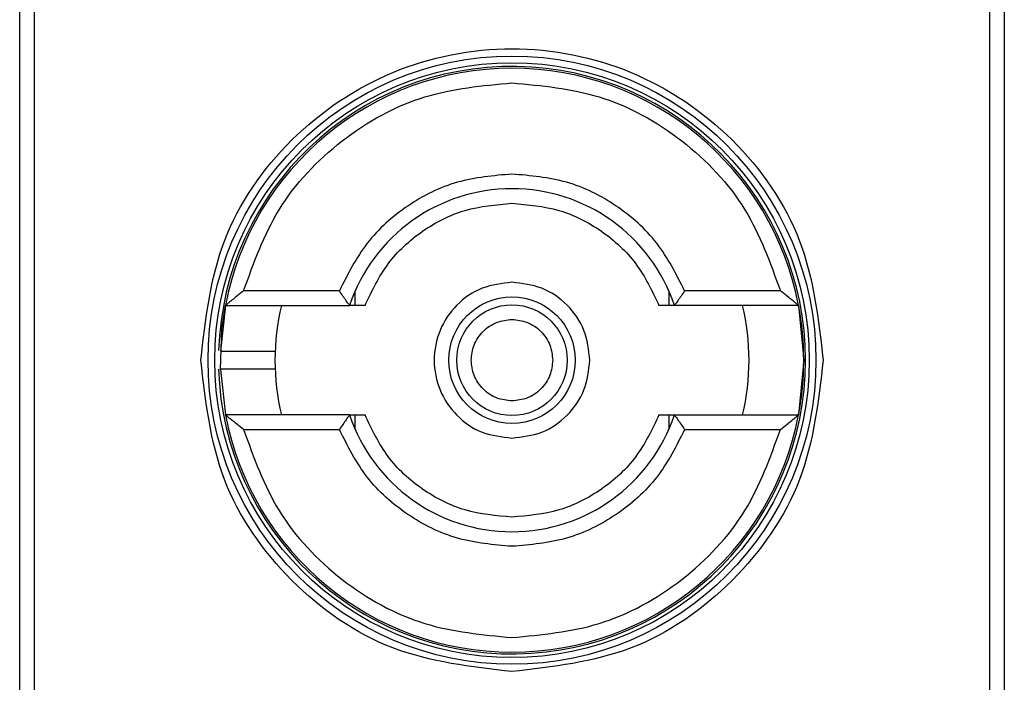
# Model space of a CAD drawing. Extents: x 0.4 to 10.6, y 0.4 to 8.1.
# Drawn here: x 8.2 to 8.2, y 3.9 to 3.9 of the extents above; entities that cross this region are included whole.
import ezdxf

# ---------------------------------------------------------------- set-up
doc = ezdxf.new("R2010")
doc.units = 0
doc.linetypes.add('SLD-SOLID', pattern=[0])
doc.layers.get('0').update_dxf_attribs({"linetype": 'CONTINUOUS'})

msp = doc.modelspace()

# ---------------------------------------------------------------- linework, layer by layer
at = {"color": 7, "linetype": 'SLD-SOLID'}
for p, q in [((8.158845360681882, 3.902734090470137), (8.158845360681882, 3.952602840604302)), ((8.194278444689205, 3.952602840604302), (8.194278444689205, 3.902734090470137)), ((8.159362012491254, 3.943088390516042), (8.159362012491254, 3.912248540558398)), ((8.193761792879833, 3.912248540558398), (8.193761792879833, 3.943088390516042)), ((8.170350777992542, 3.930161926510324), (8.16690489424413, 3.930161926510324)), ((8.170918821208236, 3.92963698324118), (8.170918821208236, 3.930158406550986)), ((8.182204984162851, 3.930158406550986), (8.182204984162851, 3.92963698324118)), ((8.186218911126959, 3.930161926510324), (8.182773027378547, 3.930161926510324)), ((8.166249399594237, 3.92963698324118), (8.166068239020353, 3.927992771124147)), ((8.166249399594237, 3.92963698324118), (8.170716462657012, 3.92963698324118)), ((8.18687440577685, 3.92963698324118), (8.182407342714077, 3.92963698324118)), ((8.18687440577685, 3.92963698324118), (8.187060572515126, 3.92766846553722)), ((8.187060572515126, 3.92766846553722), (8.18687440577685, 3.92569994783326)), ((8.166068473684309, 3.927335633826565), (8.166249399594237, 3.92569994783326)), ((8.170716462657012, 3.92569994783326), (8.166249399594237, 3.92569994783326)), ((8.170918821208236, 3.925178446302135), (8.170918821208236, 3.92569994783326)), ((8.182204984162851, 3.92569994783326), (8.182204984162851, 3.925178446302135)), ((8.182407342714077, 3.92569994783326), (8.18687440577685, 3.92569994783326)), ((8.16690489424413, 3.925175004564116), (8.170350777992542, 3.925175004564116)), ((8.182773027378547, 3.925175004564116), (8.186218911126959, 3.925175004564116))]:
    msp.add_line(p, q, dxfattribs=at)
at = {"color": 7, "linetype": 'SLD-SOLID', "flags": 128}
msp.add_lwpolyline([(8.166068473684309, 3.927335633826565), (8.166124793033703, 3.928803535091466), (8.166249399594237, 3.92963698324118)], dxfattribs=at)
at = {"color": 7, "linetype": 'SLD-SOLID'}
for radius in [0.01093704369336379, 0.01069553805784818, 0.002275626214892412, 0.001989465648785327]:
    msp.add_circle((8.176561902197443, 3.927668460343933), radius, dxfattribs=at)
for radius, start, end in [(0.01056430446201517, 4.817058717532366e-12, 178.1352274692132), (0.01049868766404207, 10.80692287587185, 169.1930771254729), (0.006167979002625657, 18.61146396755985, 161.388536032431), (0.008530183727033291, 166.6576362025671, 193.3423637974308), (0.008530183727035666, 346.6576362025736, 13.34236379641438), (0.01049868766404275, 349.1930771251437, 10.80692287587185), (0.01056430446201517, 181.7274636873657, 4.817058717532366e-12), (0.01049868766404198, 190.8069228745256, 349.193077125476), (0.006167979002625516, 198.611463967562, 341.3885360324449)]:
    msp.add_arc((8.176561902197443, 3.927668460343933), radius, start, end, dxfattribs=at)
for points, knots in [([(8.165363386718422, 3.92766846553722), (8.165531735660643, 3.92913412750642), (8.165868433701686, 3.932065452808191), (8.16845793346105, 3.935793118099026), (8.172159510923656, 3.938283839818493), (8.176561688232, 3.939158451011864), (8.180963924693742, 3.938284009356543), (8.18466550714593, 3.935793348162404), (8.18725531946617, 3.932065738562402), (8.187592046436324, 3.929134273887156), (8.187760418652665, 3.92766846553722)], [0, 0, 0, 0, 0.1249988016572163, 0.2499977195891771, 0.3749960201120232, 0.4999948217692394, 0.624992750350896, 0.7499916682828569, 0.8749893514736597, 1, 1, 1, 1]), ([(8.16690489424413, 3.930161926510324), (8.167267548613344, 3.931169027989754), (8.168013491362197, 3.933240532181378), (8.170349203993068, 3.935689035416157), (8.17330391050993, 3.937338335823585), (8.175496089080927, 3.937542817882397), (8.176561863574884, 3.937642231208317)], [0, 0, 0, 0, 0.2430854015773904, 0.5000016766679342, 0.756915122208178, 1, 1, 1, 1]), ([(8.176561863574884, 3.937642231208317), (8.177627664995201, 3.937542821455546), (8.179819871608851, 3.937338349296539), (8.182774601437856, 3.935689035247806), (8.185110313994867, 3.933240532220832), (8.185856256753157, 3.931169028002661), (8.186218911126959, 3.930161926510324)], [0, 0, 0, 0, 0.2430893439673815, 0.5000012735905592, 0.7569160327473412, 1, 1, 1, 1]), ([(8.176561863574884, 3.934361394442156), (8.175898131583683, 3.934304277745532), (8.174570708511249, 3.934190047872745), (8.17276399909226, 3.933285474246083), (8.171251553456848, 3.931945801368177), (8.17065103640622, 3.930756551315553), (8.170350777992542, 3.930161926510324)], [0, 0, 0, 0, 0.2500131818571054, 0.5000109538323266, 0.7500055698645897, 1, 1, 1, 1]), ([(8.182773027378547, 3.930161926510324), (8.18247274601856, 3.930756580084576), (8.181872190565704, 3.931945872841855), (8.180359675809585, 3.933285546198818), (8.178552945683434, 3.934190019504559), (8.177225566378775, 3.93430426870831), (8.176561863574884, 3.934361394442156)], [0, 0, 0, 0, 0.2500062422884839, 0.5000064341698811, 0.7499982631915094, 1, 1, 1, 1]), ([(8.171273320224145, 3.92963698324118), (8.17151980456506, 3.93015509374518), (8.172012783573136, 3.931191336458959), (8.173297953787756, 3.932366035051746), (8.174847188801577, 3.933160670321485), (8.17599031272065, 3.933261229361019), (8.176561863574884, 3.933311507903869)], [0, 0, 0, 0, 0.2499937288802947, 0.4999979310261801, 0.7500038229686924, 1, 1, 1, 1]), ([(8.176561863574884, 3.933311507903869), (8.177133439693124, 3.933261231287799), (8.17827658824643, 3.933160678379638), (8.179825853414844, 3.932366061597349), (8.181110933250384, 3.931191288861459), (8.181603966725906, 3.930155087473085), (8.181850485146944, 3.92963698324118)], [0, 0, 0, 0, 0.2500053557742306, 0.5000091005424628, 0.7500028432411174, 1, 1, 1, 1]), ([(8.176561863574884, 3.930468554079247), (8.176195412842125, 3.930426448938772), (8.175462486722049, 3.930342235825015), (8.174530345441525, 3.929694839226736), (8.173907614028847, 3.928769243436692), (8.173688858915854, 3.927668518344932), (8.173907608095233, 3.926567805741823), (8.17453027558857, 3.925642185470577), (8.17546236599741, 3.924994634610821), (8.176195353031154, 3.924910464170555), (8.176561863574884, 3.924868376995192)], [0, 0, 0, 0, 0.1249921909549301, 0.2499927912985721, 0.3749983633855226, 0.4999905543404526, 0.6249915227901747, 0.7499921231338167, 0.8749902540310976, 1, 1, 1, 1]), ([(8.17936203033823, 3.92766846553722), (8.17931994058887, 3.928035385482631), (8.179235762045598, 3.928769217044279), (8.178588205443639, 3.929694728906873), (8.177662671289305, 3.930342301704472), (8.176928810844455, 3.930426468650889), (8.176561863574884, 3.930468554079247)], [0, 0, 0, 0, 0.2499984488144937, 0.4999912226032856, 0.7499839963920776, 0.9999999999999999, 0.9999999999999999, 0.9999999999999999, 0.9999999999999999]), ([(8.16690489424413, 3.930161926510324), (8.16682229602145, 3.930096869621146), (8.16668057126885, 3.929985242866665), (8.166505426374076, 3.929846696000312), (8.166387993669137, 3.929750274376839), (8.166309811152646, 3.92968555972169), (8.166259226267723, 3.929644652733655), (8.16625256860157, 3.929639456578462), (8.166249399594237, 3.92963698324118)], [0, 0, 0, 0, 0.2901038720448003, 0.4977697843919406, 0.6487405367746131, 0.7800581369803821, 0.895309052680725, 1, 1, 1, 1]), ([(8.170716462657012, 3.92963698324118), (8.170714926349591, 3.929638965764612), (8.170711764139403, 3.929643046429529), (8.170687284059246, 3.929676603821088), (8.170648809890611, 3.92973122019976), (8.170581618948239, 3.929826915851575), (8.170479399411615, 3.929972601222413), (8.170393626956722, 3.930098854647657), (8.170350777992542, 3.930161926510324)], [0, 0, 0, 0, 0.1132455601411232, 0.2330954462849128, 0.3615785833986765, 0.5002687042781812, 0.7503514570542438, 1, 1, 1, 1]), ([(8.182773027378547, 3.930161926510324), (8.182730178057739, 3.930098854138834), (8.182644404888965, 3.929972599695059), (8.182542192249734, 3.929826924161545), (8.18247499251712, 3.929731215961818), (8.182436518539024, 3.929676599960394), (8.182412042884028, 3.929643048689042), (8.182408879472975, 3.929638966388825), (8.182407342714077, 3.92963698324118)], [0, 0, 0, 0, 0.2496471838491335, 0.4997285751647177, 0.6384033717590285, 0.7668858094054704, 0.8867550563722219, 1, 1, 1, 1]), ([(8.18687440577685, 3.92963698324118), (8.186871271337163, 3.929639436046765), (8.186864693978745, 3.929644583053269), (8.186814762964556, 3.929685168545211), (8.186737523618941, 3.929749033940908), (8.186620466954055, 3.929845105813186), (8.18644475203512, 3.929983870088825), (8.186302034763921, 3.93009639056531), (8.186218911126959, 3.930161926510324)], [0, 0, 0, 0, 0.1042688885134008, 0.2187995048246515, 0.3490050236037696, 0.4986074403056004, 0.7079710622517414, 1, 1, 1, 1]), ([(8.171273320224145, 3.92963698324118), (8.171198664068799, 3.92963698324118), (8.171052060662264, 3.92963698324118), (8.170866477804436, 3.92963698324118), (8.170751489838555, 3.92963698324118), (8.170718072564624, 3.929636983241179), (8.170716690596652, 3.92963698324118), (8.170716462657012, 3.92963698324118)], [0, 0, 0, 0, 0.2633334518159946, 0.517111829705831, 0.7615717410750706, 0.9606740149181396, 1, 1, 1, 1]), ([(8.182407342714077, 3.92963698324118), (8.182402180265802, 3.92963698324118), (8.18239599835135, 3.92963698324118), (8.182345992746573, 3.929636983241179), (8.182257316881014, 3.92963698324118), (8.18207174754106, 3.92963698324118), (8.181925142257928, 3.92963698324118), (8.181850485146944, 3.92963698324118)], [0, 0, 0, 0, 0.1991018077198837, 0.2384198886330503, 0.4828824868152328, 0.7366636539355265, 0.9999999999999999, 0.9999999999999999, 0.9999999999999999, 0.9999999999999999]), ([(8.176561863574884, 3.926203458461107), (8.176377680436287, 3.926223148586841), (8.176093138762004, 3.92625356755671), (8.17575161711774, 3.926435976772606), (8.17551879715642, 3.926625436996134), (8.175328360363705, 3.926858467409432), (8.175151825785226, 3.927199890673323), (8.175061378315807, 3.927668462018758), (8.175151847163937, 3.928137274795084), (8.17532852622141, 3.928478631740598), (8.175519111674042, 3.928711838173611), (8.175751848154006, 3.928901067822969), (8.176093375160729, 3.929083408055319), (8.176377676343776, 3.929113789624301), (8.176561863574884, 3.929133472613333)], [0, 0, 0, 0, 0.1197077635390875, 0.1849346673162864, 0.2500044793435007, 0.3152099512449013, 0.3802764447980073, 0.5000009650980219, 0.6197254853980366, 0.6849372430172888, 0.7499962693847726, 0.8152257429078067, 0.8802922364609126, 1, 1, 1, 1]), ([(8.176561863574884, 3.929133472613333), (8.17674608722299, 3.92911378681778), (8.17703067743041, 3.929083376038832), (8.177372121177685, 3.928900954237615), (8.177605264310563, 3.928711494119071), (8.177794486137572, 3.928478463566096), (8.177976817176093, 3.928137040881851), (8.178007191430728, 3.927852692455287), (8.178026870651, 3.92766846553722)], [0, 0, 0, 0, 0.2394405539365823, 0.3698897378869039, 0.5000247494726933, 0.6304310711906154, 0.7605594460634177, 0.9999999999999999, 0.9999999999999999, 0.9999999999999999, 0.9999999999999999]), ([(8.166075200717708, 3.927996525747441), (8.1660727310235, 3.927996525747441), (8.166043376652434, 3.92799652574744), (8.166129413261194, 3.927996525747441), (8.166335988196616, 3.927996525747441), (8.16666714840307, 3.927996525747441), (8.167052807454557, 3.92799652574744), (8.167440392934795, 3.927996525747441), (8.167765834089625, 3.927996525747441), (8.167993607870644, 3.927996525747441), (8.168023210165057, 3.927996525747441), (8.16803800826541, 3.927996525747441)], [0, 0, 0, 0, 0.01134699114909316, 0.1348684331550606, 0.2584345674545371, 0.3820268294800112, 0.5056655045247904, 0.6293054063523117, 0.7529185937325616, 0.8764847280320381, 1, 1, 1, 1]), ([(8.176561863574884, 3.916469910459439), (8.175094463475892, 3.916638254435362), (8.172159647318585, 3.916974944218103), (8.168458026808668, 3.91956455027181), (8.165868404559784, 3.923266193074168), (8.165531726373828, 3.926201038114391), (8.165363386718422, 3.92766846553722)], [0, 0, 0, 0, 0.2499975431541568, 0.499997805260362, 0.7499980673665673, 0.9999999999999999, 0.9999999999999999, 0.9999999999999999, 0.9999999999999999]), ([(8.187760418652665, 3.92766846553722), (8.187592084474824, 3.926201034530302), (8.187255419749572, 3.923266204164295), (8.184665756551208, 3.91956464663978), (8.18096417400474, 3.916974989173451), (8.178029321230726, 3.916638272422433), (8.176561863574884, 3.916469910459439)], [0, 0, 0, 0, 0.2500013802101829, 0.4999973686845047, 0.7499933571588264, 1, 1, 1, 1]), ([(8.178026870651, 3.92766846553722), (8.178007197493775, 3.927484234725065), (8.17797680872744, 3.927199656757307), (8.1777943215157, 3.9268582992431), (8.177604950360548, 3.926625092910877), (8.177371890238124, 3.926435863302336), (8.177030441012134, 3.926253510510977), (8.176746091315692, 3.926223137121104), (8.176561863574884, 3.926203458461107)], [0, 0, 0, 0, 0.2394414782418094, 0.3698608744020327, 0.4999748177059366, 0.6304296445547047, 0.7605585217581905, 0.9999999999999999, 0.9999999999999999, 0.9999999999999999, 0.9999999999999999]), ([(8.176561863574884, 3.924868376995192), (8.176928775660645, 3.924910477827251), (8.177662598751676, 3.924994679367388), (8.178588251239129, 3.925642091990613), (8.17923573930768, 3.926567709459928), (8.179319933844836, 3.927301551349127), (8.17936203033823, 3.92766846553722)], [0, 0, 0, 0, 0.2499978822687725, 0.4999950283373253, 0.7500021177312275, 1, 1, 1, 1]), ([(8.167749606263722, 3.927340405326999), (8.167647967725662, 3.927340405326999), (8.167444668684105, 3.927340405326999), (8.167051977487995, 3.927340405326999), (8.16666619222862, 3.927340405326999), (8.166340640064435, 3.927340405326999), (8.166116129242184, 3.927340405326999), (8.166086833504345, 3.927340405326999), (8.166072619414194, 3.927340405326999)], [0, 0, 0, 0, 0.1682937993740261, 0.3366239692674505, 0.5049524689513037, 0.6732177793951993, 0.8414475181143436, 1, 1, 1, 1]), ([(8.168038008265412, 3.927340405327), (8.16802456405681, 3.927340405327), (8.167997670103416, 3.927340405327), (8.167832305557189, 3.927340405326999), (8.167749606263722, 3.927340405326999)], [0, 0, 0, 0, 0.4998970737371889, 1, 1, 1, 1]), ([(8.16690489424413, 3.925175004564116), (8.166821770607168, 3.92524054050913), (8.166679053335967, 3.925353060985614), (8.166503338417034, 3.925491825261253), (8.166386281752148, 3.925587897133532), (8.166309042406533, 3.925651762529229), (8.166259111392344, 3.92569234802117), (8.166252534033926, 3.925697495027675), (8.166249399594237, 3.92569994783326)], [0, 0, 0, 0, 0.2920289377482586, 0.5013925596943996, 0.6509949763962303, 0.7812004951753484, 0.8957311114865991, 0.9999999999999999, 0.9999999999999999, 0.9999999999999999, 0.9999999999999999]), ([(8.170716462657012, 3.92569994783326), (8.170714924846765, 3.925697973690141), (8.170711758936196, 3.925693909495239), (8.170687299574118, 3.925660207880134), (8.170648790290551, 3.925605749836172), (8.170581650889723, 3.925509892333662), (8.170479374566867, 3.925364345584837), (8.170393622267166, 3.925238086949725), (8.170350777992542, 3.925175004564116)], [0, 0, 0, 0, 0.1132478861864117, 0.2331449415334062, 0.3615913969287456, 0.500321184632881, 0.7503463293139919, 1, 1, 1, 1]), ([(8.170716462657012, 3.92569994783326), (8.170721625105287, 3.92569994783326), (8.170727807019741, 3.92569994783326), (8.170777812624516, 3.925699947833259), (8.170866488490073, 3.925699947833259), (8.171052057830028, 3.92569994783326), (8.17119866311316, 3.92569994783326), (8.171273320224145, 3.92569994783326)], [0, 0, 0, 0, 0.1991018077198837, 0.2384198886330503, 0.4828824868152328, 0.7366636539355265, 0.9999999999999999, 0.9999999999999999, 0.9999999999999999, 0.9999999999999999]), ([(8.176561863574884, 3.922025423170572), (8.175990313074857, 3.922075702004954), (8.174847189864211, 3.922176261627566), (8.173297982996326, 3.922970875362283), (8.172012825467698, 3.924145577299574), (8.171519828975764, 3.925181809600768), (8.171273320224145, 3.92569994783326)], [0, 0, 0, 0, 0.2499963303191577, 0.5000023755554769, 0.7499905329321394, 1, 1, 1, 1]), ([(8.181850485146944, 3.92569994783326), (8.181604000801807, 3.925181837317522), (8.181111021785286, 3.924145594580266), (8.179825851634003, 3.92297089616356), (8.178276592984316, 3.922176248224824), (8.177133441272424, 3.922075698296644), (8.176561863574884, 3.922025423170571)], [0, 0, 0, 0, 0.2499908975006292, 0.4999922681482309, 0.7499953285733213, 1, 1, 1, 1]), ([(8.181850485146944, 3.92569994783326), (8.18192514130229, 3.92569994783326), (8.182071744708825, 3.92569994783326), (8.182257327566651, 3.92569994783326), (8.182372315532534, 3.92569994783326), (8.182405732806464, 3.925699947833259), (8.182407114774437, 3.92569994783326), (8.182407342714077, 3.92569994783326)], [0, 0, 0, 0, 0.2633334518159946, 0.517111829705831, 0.7615717410750706, 0.9606740149181396, 1, 1, 1, 1]), ([(8.182407342714077, 3.92569994783326), (8.182408880073124, 3.925697974315672), (8.182412044783169, 3.925693911757254), (8.182436508569788, 3.925660204021958), (8.182475018041815, 3.925605745606398), (8.18254214865928, 3.925509900638072), (8.182644431873184, 3.925364344057758), (8.182730183460066, 3.925238086440951), (8.182773027378547, 3.925175004564116)], [0, 0, 0, 0, 0.1132485028760282, 0.23312620132376, 0.36157335617229, 0.5003184636396034, 0.7503449698287811, 1, 1, 1, 1]), ([(8.186218911126959, 3.925175004564116), (8.186301464064348, 3.925240088027613), (8.186443125674899, 3.925351771858024), (8.186618421639563, 3.925490096882029), (8.18673577581415, 3.925586702140351), (8.186814014969015, 3.925651246575237), (8.186864573429583, 3.925692303647958), (8.186871235149514, 3.925697482820357), (8.18687440577685, 3.92569994783326)], [0, 0, 0, 0, 0.2900526080717759, 0.4977329808425058, 0.6487448983181652, 0.780032868729633, 0.8953072470080623, 1, 1, 1, 1]), ([(8.16690489424413, 3.925175004564116), (8.167267547588182, 3.924167900851621), (8.168013488228382, 3.922096392066813), (8.17034922604015, 3.919647915691195), (8.173303880911597, 3.917998479934723), (8.175496084875704, 3.917794074957954), (8.176561863574884, 3.917694699866123)], [0, 0, 0, 0, 0.2430849499161482, 0.5000007476471994, 0.7569165271622459, 0.9999999999999999, 0.9999999999999999, 0.9999999999999999, 0.9999999999999999]), ([(8.176561863574884, 3.920975536632283), (8.175898187583218, 3.921032665716482), (8.174570836001415, 3.921146923850316), (8.17276412961025, 3.92205138473847), (8.171251614793198, 3.923391058266875), (8.170651059348465, 3.924580351001294), (8.170350777992542, 3.925175004564116)], [0, 0, 0, 0, 0.2499944193495633, 0.4999886874500946, 0.7499913184919882, 1, 1, 1, 1]), ([(8.182773027378547, 3.925175004564116), (8.182472768960801, 3.924580379747478), (8.181872251902035, 3.923391129672035), (8.18035980632764, 3.92205145696527), (8.178553073173784, 3.921146870920882), (8.17722562237846, 3.921032649978098), (8.176561863574884, 3.920975536632283)], [0, 0, 0, 0, 0.2499919910579821, 0.4999841680110029, 0.7499795008761909, 0.9999999999999999, 0.9999999999999999, 0.9999999999999999, 0.9999999999999999]), ([(8.176561863574884, 3.917694699866123), (8.177627669200529, 3.917794071384507), (8.179819901207196, 3.917998466461726), (8.182774579390871, 3.919647915859263), (8.185110317128661, 3.922096392027425), (8.185856257778312, 3.924167900838735), (8.186218911126959, 3.925175004564116)], [0, 0, 0, 0, 0.2430879390308196, 0.5000022026119002, 0.756916484408878, 1, 1, 1, 1])]:
    msp.add_open_spline(points, degree=3, knots=knots, dxfattribs=at)

doc.saveas('drawing.dxf')
